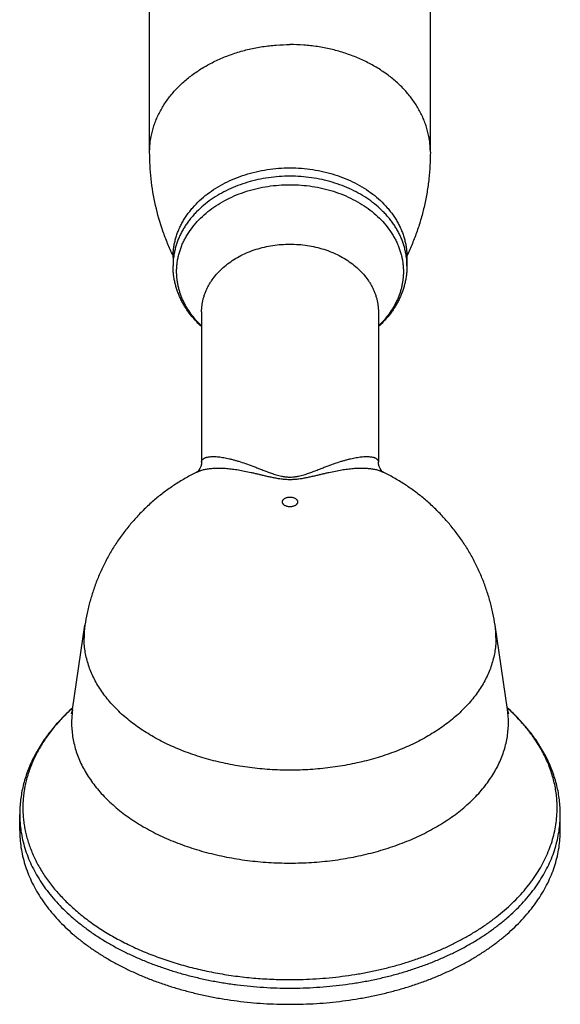
# Model space of a CAD drawing. Units: inches. Extents: x -1 to 23.1, y 2.2 to 12.8.
# Drawn here: x 20.6 to 22.7, y 5 to 8.8 of the extents above; entities that cross this region are included whole.
import ezdxf

# ---------------------------------------------------------------- set-up
doc = ezdxf.new("R2010")
doc.units = ezdxf.units.IN
doc.header["$LTSCALE"] = 1.21
doc.header["$MEASUREMENT"] = 0
doc.layers.get('0').update_dxf_attribs({"linetype": 'CONTINUOUS'})

msp = doc.modelspace()

# ---------------------------------------------------------------- linework, layer by layer
at = {"color": 7, "linetype": 'CONTINUOUS'}
for p, q in [((21.1455, 8.251), (21.1455, 9.6556)), ((22.2255, 8.251), (22.2255, 9.6556)), ((21.2355, 7.8458), (21.2355, 7.8136)), ((22.1355, 7.8458), (22.1355, 7.8136)), ((21.3455, 7.6366), (21.3455, 7.059)), ((22.0255, 7.6366), (22.0255, 7.059)), ((21.3275, 7.0205), (21.3275, 7.0205)), ((20.849, 6.1074), (20.8967, 6.431)), ((22.522, 6.1074), (22.4743, 6.431)), ((20.6455, 5.6415), (20.6455, 5.7036)), ((22.7255, 5.6415), (22.7255, 5.7036))]:
    msp.add_line(p, q, dxfattribs=at)
for points in [[(21.3455, 7.059), (21.3448, 7.0505), (21.3425, 7.0416), (21.339, 7.0338), (21.3351, 7.0279), (21.3317, 7.024), (21.3291, 7.0217), (21.3276, 7.0206), (21.3275, 7.0205)], [(22.0435, 7.0205), (22.0437, 7.0204), (22.0434, 7.0206), (22.0419, 7.0217), (22.0393, 7.024), (22.0359, 7.0279), (22.0321, 7.0338), (22.0286, 7.0415), (22.0262, 7.0505), (22.0255, 7.059)]]:
    msp.add_lwpolyline(points, dxfattribs=at)
at = {"color": 9, "linetype": 'CONTINUOUS'}
for centre, radius, start, end in [((21.5003, 7.8136), 0.2648, 173.0773, 179.9959), ((21.8707, 7.8136), 0.2648, 0.0041, 6.9227), ((21.2224, 6.3829), 0.3292, 171.588, 179.99), ((22.1486, 6.3829), 0.3292, 0.01, 8.412), ((21.1973, 6.056), 0.3521, 171.6032, 174.3818), ((22.1767, 6.0563), 0.3491, 0.01, 8.412), ((21.1933, 6.0564), 0.3481, 174.3807, 179.9968)]:
    msp.add_arc(centre, radius, start, end, dxfattribs=at)
for points, knots in [([(21.1455, 8.251), (21.1455, 8.2578), (21.1459, 8.2714), (21.1479, 8.2916), (21.1511, 8.3118), (21.1557, 8.3318), (21.1615, 8.3517), (21.1686, 8.3713), (21.1769, 8.3905), (21.1865, 8.4095), (21.1972, 8.4281), (21.2092, 8.4462), (21.2222, 8.4639), (21.2413, 8.4869), (21.2679, 8.5143), (21.3035, 8.5444), (21.3429, 8.5716), (21.3855, 8.5958), (21.431, 8.6166), (21.4789, 8.6339), (21.5204, 8.6453), (21.5543, 8.6525), (21.5888, 8.6584), (21.6326, 8.6634), (21.6679, 8.6647), (21.6855, 8.6647)], [0, 0, 0, 0, 0.027001, 0.054048, 0.081185, 0.108457, 0.135905, 0.163568, 0.191483, 0.219682, 0.248195, 0.277048, 0.306261, 0.335852, 0.396194, 0.458148, 0.521704, 0.586792, 0.653293, 0.721038, 0.789825, 0.824543, 0.859432, 0.929576, 1, 1, 1, 1]), ([(22.2255, 8.251), (22.2255, 8.2578), (22.2251, 8.2714), (22.2231, 8.2916), (22.2199, 8.3118), (22.2153, 8.3318), (22.2095, 8.3517), (22.2024, 8.3713), (22.1941, 8.3905), (22.1845, 8.4095), (22.1738, 8.4281), (22.1619, 8.4462), (22.1488, 8.4639), (22.1297, 8.4869), (22.1032, 8.5143), (22.0675, 8.5444), (22.0281, 8.5716), (21.9855, 8.5958), (21.94, 8.6166), (21.8921, 8.6339), (21.8507, 8.6453), (21.8167, 8.6525), (21.7822, 8.6584), (21.7384, 8.6634), (21.7032, 8.6647), (21.6855, 8.6647)], [0, 0, 0, 0, 0.027001, 0.054048, 0.081185, 0.108457, 0.135905, 0.163568, 0.191483, 0.219682, 0.248195, 0.277048, 0.306261, 0.335852, 0.396194, 0.458148, 0.521704, 0.586792, 0.653293, 0.721038, 0.789825, 0.824543, 0.859432, 0.929576, 1, 1, 1, 1]), ([(22.1336, 7.8455), (22.1329, 7.8508), (22.1313, 7.8614), (22.128, 7.8771), (22.1237, 7.8927), (22.1184, 7.9082), (22.1123, 7.9234), (22.1052, 7.9384), (22.0972, 7.9531), (22.0884, 7.9675), (22.0787, 7.9816), (22.0681, 7.9953), (22.0568, 8.0087), (22.0405, 8.026), (22.0181, 8.0465), (21.9887, 8.069), (21.9567, 8.0894), (21.9224, 8.1073), (21.886, 8.1228), (21.848, 8.1356), (21.8086, 8.1457), (21.7682, 8.153), (21.727, 8.1574), (21.6855, 8.1589), (21.644, 8.1574), (21.6029, 8.153), (21.5624, 8.1457), (21.523, 8.1356), (21.485, 8.1228), (21.4487, 8.1073), (21.4143, 8.0894), (21.3823, 8.069), (21.3529, 8.0465), (21.3305, 8.026), (21.3142, 8.0087), (21.3029, 7.9953), (21.2923, 7.9816), (21.2826, 7.9675), (21.2738, 7.9531), (21.2658, 7.9384), (21.2587, 7.9234), (21.2526, 7.9082), (21.2473, 7.8927), (21.243, 7.8771), (21.2397, 7.8614), (21.2381, 7.8508), (21.2374, 7.8455)], [0, 0, 0, 0, 0.013446, 0.026952, 0.040536, 0.054215, 0.068006, 0.081923, 0.095981, 0.110191, 0.124563, 0.139107, 0.153829, 0.168735, 0.199099, 0.230217, 0.26207, 0.294618, 0.327799, 0.361535, 0.395733, 0.430286, 0.465082, 0.5, 0.534918, 0.569714, 0.604267, 0.638465, 0.672201, 0.705382, 0.73793, 0.769783, 0.800901, 0.831265, 0.846171, 0.860893, 0.875437, 0.889809, 0.904019, 0.918077, 0.931994, 0.945785, 0.959464, 0.973048, 0.986554, 1, 1, 1, 1]), ([(21.2493, 7.7915), (21.2493, 7.797), (21.2496, 7.8079), (21.2512, 7.8243), (21.2538, 7.8406), (21.2575, 7.8568), (21.2622, 7.8728), (21.2679, 7.8886), (21.2746, 7.9042), (21.2823, 7.9195), (21.291, 7.9345), (21.304, 7.9542), (21.3225, 7.9778), (21.3481, 8.0042), (21.3769, 8.0285), (21.4087, 8.0505), (21.4431, 8.07), (21.4799, 8.0869), (21.5186, 8.1008), (21.5589, 8.1119), (21.6004, 8.1198), (21.6428, 8.1246), (21.6855, 8.1262), (21.7283, 8.1246), (21.7706, 8.1198), (21.8121, 8.1119), (21.8524, 8.1008), (21.8911, 8.0869), (21.9279, 8.07), (21.9623, 8.0505), (21.9941, 8.0285), (22.0229, 8.0042), (22.0485, 7.9778), (22.067, 7.9542), (22.08, 7.9345), (22.0887, 7.9195), (22.0964, 7.9042), (22.1031, 7.8886), (22.1088, 7.8728), (22.1135, 7.8568), (22.1172, 7.8406), (22.1198, 7.8243), (22.1214, 7.8079), (22.1218, 7.797), (22.1218, 7.7915)], [0, 0, 0, 0, 0.013501, 0.027025, 0.040594, 0.05423, 0.067955, 0.081787, 0.095745, 0.109845, 0.124102, 0.138529, 0.167921, 0.198093, 0.229071, 0.26085, 0.293396, 0.326647, 0.360521, 0.394915, 0.429714, 0.464787, 0.5, 0.535213, 0.570286, 0.605085, 0.639479, 0.673353, 0.706604, 0.73915, 0.770929, 0.801907, 0.832079, 0.861471, 0.875898, 0.890155, 0.904255, 0.918213, 0.932045, 0.94577, 0.959406, 0.972975, 0.986499, 1, 1, 1, 1]), ([(21.3455, 7.6366), (21.3455, 7.6408), (21.3458, 7.6494), (21.347, 7.6621), (21.3491, 7.6748), (21.3519, 7.6874), (21.3556, 7.6999), (21.36, 7.7122), (21.3653, 7.7244), (21.3713, 7.7363), (21.3781, 7.748), (21.3881, 7.7634), (21.4026, 7.7818), (21.4225, 7.8023), (21.445, 7.8213), (21.4698, 7.8384), (21.4966, 7.8536), (21.5252, 7.8667), (21.5554, 7.8776), (21.5868, 7.8862), (21.6192, 7.8924), (21.6522, 7.8962), (21.6855, 7.8974), (21.7188, 7.8962), (21.7518, 7.8924), (21.7842, 7.8862), (21.8156, 7.8776), (21.8458, 7.8667), (21.8744, 7.8536), (21.9012, 7.8384), (21.926, 7.8213), (21.9485, 7.8023), (21.9684, 7.7818), (21.9829, 7.7634), (21.9929, 7.748), (21.9997, 7.7363), (22.0057, 7.7244), (22.011, 7.7122), (22.0154, 7.6999), (22.0191, 7.6874), (22.022, 7.6748), (22.024, 7.6621), (22.0252, 7.6494), (22.0255, 7.6408), (22.0255, 7.6366)], [0, 0, 0, 0, 0.013501, 0.027025, 0.040594, 0.05423, 0.067955, 0.081787, 0.095745, 0.109845, 0.124102, 0.138529, 0.167921, 0.198093, 0.229071, 0.26085, 0.293396, 0.326647, 0.360521, 0.394915, 0.429714, 0.464787, 0.5, 0.535213, 0.570286, 0.605085, 0.639479, 0.673353, 0.706604, 0.73915, 0.770929, 0.801907, 0.832079, 0.861471, 0.875898, 0.890155, 0.904255, 0.918213, 0.932045, 0.94577, 0.959406, 0.972975, 0.986499, 1, 1, 1, 1]), ([(21.3454, 7.5822), (21.3378, 7.5895), (21.3233, 7.6045), (21.304, 7.6286), (21.2874, 7.6539), (21.2758, 7.6759), (21.2681, 7.6939), (21.2631, 7.7075), (21.2589, 7.7213), (21.2554, 7.7352), (21.2526, 7.7492), (21.2507, 7.7632), (21.2495, 7.7774), (21.2493, 7.7868), (21.2493, 7.7915)], [0, 0, 0, 0, 0.133317, 0.263656, 0.391204, 0.516239, 0.577948, 0.639175, 0.699979, 0.760425, 0.820578, 0.880509, 0.940294, 1, 1, 1, 1]), ([(22.1218, 7.7915), (22.1218, 7.7868), (22.1215, 7.7774), (22.1203, 7.7632), (22.1184, 7.7492), (22.1156, 7.7352), (22.1122, 7.7213), (22.1079, 7.7075), (22.1029, 7.6939), (22.0952, 7.6759), (22.0836, 7.6539), (22.067, 7.6286), (22.0477, 7.6045), (22.0332, 7.5895), (22.0256, 7.5822)], [0, 0, 0, 0, 0.059706, 0.119491, 0.179422, 0.239575, 0.300021, 0.360825, 0.422052, 0.483761, 0.608796, 0.736344, 0.866683, 1, 1, 1, 1]), ([(21.3455, 7.059), (21.3455, 7.0596), (21.3456, 7.0608), (21.3459, 7.0626), (21.3465, 7.0643), (21.3472, 7.0659), (21.3482, 7.0675), (21.3498, 7.0695), (21.3518, 7.0713), (21.3542, 7.0728), (21.3561, 7.074), (21.3583, 7.075), (21.3606, 7.0759), (21.3631, 7.0768), (21.3668, 7.0778), (21.3719, 7.0788), (21.3785, 7.0796), (21.3857, 7.0801), (21.3936, 7.0801), (21.402, 7.0797), (21.411, 7.0789), (21.4206, 7.0777), (21.4307, 7.0761), (21.4413, 7.074), (21.4523, 7.0716), (21.4639, 7.0687), (21.4759, 7.0654), (21.4929, 7.0603), (21.5152, 7.0529), (21.5381, 7.0445), (21.5575, 7.0371), (21.5728, 7.0312), (21.5859, 7.0261), (21.5968, 7.022), (21.6053, 7.0189), (21.614, 7.0157), (21.623, 7.0127), (21.6324, 7.0097), (21.6421, 7.007), (21.6506, 7.005), (21.6575, 7.0036), (21.6629, 7.0027), (21.6685, 7.0019), (21.6741, 7.0014), (21.6798, 7.0011), (21.6874, 7.0009), (21.695, 7.0012), (21.7025, 7.0019), (21.7081, 7.0027), (21.7135, 7.0036), (21.7205, 7.005), (21.7289, 7.007), (21.7386, 7.0097), (21.7509, 7.0136), (21.7628, 7.0178), (21.7742, 7.022), (21.7851, 7.0261), (21.7982, 7.0312), (21.8135, 7.0371), (21.8283, 7.0428), (21.8426, 7.0481), (21.8606, 7.0545), (21.8781, 7.0603), (21.8951, 7.0654), (21.9071, 7.0687), (21.9187, 7.0716), (21.9298, 7.074), (21.9403, 7.0761), (21.9504, 7.0777), (21.96, 7.0789), (21.969, 7.0797), (21.9774, 7.0801), (21.9853, 7.0801), (21.9925, 7.0796), (21.9991, 7.0788), (22.0042, 7.0778), (22.0079, 7.0768), (22.0104, 7.0759), (22.0127, 7.075), (22.0149, 7.074), (22.0169, 7.0728), (22.0192, 7.0713), (22.0212, 7.0695), (22.0228, 7.0675), (22.0238, 7.0659), (22.0246, 7.0643), (22.0251, 7.0626), (22.0254, 7.0608), (22.0255, 7.0596), (22.0255, 7.059)], [0, 0, 0, 0, 0.002556, 0.00505, 0.007516, 0.009991, 0.012509, 0.015102, 0.020609, 0.023573, 0.026698, 0.029997, 0.033479, 0.037152, 0.041022, 0.049368, 0.058542, 0.068552, 0.0794, 0.091082, 0.103589, 0.116911, 0.131038, 0.145958, 0.16166, 0.178132, 0.195367, 0.213357, 0.25159, 0.292867, 0.314696, 0.337375, 0.360984, 0.373174, 0.38565, 0.398441, 0.411585, 0.425126, 0.43912, 0.453617, 0.461068, 0.468651, 0.476359, 0.484172, 0.492066, 0.500001, 0.515828, 0.523641, 0.531349, 0.538932, 0.546383, 0.56088, 0.574874, 0.588415, 0.614349, 0.626825, 0.639015, 0.662624, 0.685303, 0.707132, 0.728158, 0.74841, 0.786643, 0.804633, 0.821867, 0.83834, 0.854042, 0.868962, 0.883089, 0.896411, 0.908918, 0.9206, 0.931448, 0.941458, 0.950632, 0.958978, 0.962848, 0.966521, 0.970003, 0.973302, 0.976427, 0.979391, 0.984898, 0.987491, 0.990009, 0.992484, 0.99495, 0.997444, 1, 1, 1, 1]), ([(21.3275, 7.0205), (21.3294, 7.0214), (21.3333, 7.0232), (21.3395, 7.0256), (21.3461, 7.0278), (21.3531, 7.0297), (21.3605, 7.0313), (21.3683, 7.0327), (21.3764, 7.0338), (21.3849, 7.0347), (21.3937, 7.0353), (21.4061, 7.0358), (21.4223, 7.0357), (21.4428, 7.0344), (21.4644, 7.0321), (21.4872, 7.0288), (21.511, 7.0244), (21.5316, 7.02), (21.5487, 7.0161), (21.5619, 7.013), (21.5732, 7.0103), (21.5825, 7.0081), (21.5896, 7.0064), (21.5968, 7.0047), (21.6041, 7.003), (21.6115, 7.0014), (21.6191, 6.9998), (21.6269, 6.9983), (21.6348, 6.9968), (21.6429, 6.9955), (21.6512, 6.9944), (21.6596, 6.9934), (21.6681, 6.9927), (21.6768, 6.9922), (21.6855, 6.9921), (21.6928, 6.9922), (21.6986, 6.9925), (21.7043, 6.9928), (21.7114, 6.9934), (21.7226, 6.9947), (21.7335, 6.9963), (21.7441, 6.9983), (21.7544, 7.0003), (21.7668, 7.003), (21.7814, 7.0064), (21.7954, 7.0097), (21.8091, 7.013), (21.8224, 7.0161), (21.8394, 7.02), (21.86, 7.0244), (21.8839, 7.0288), (21.9066, 7.0321), (21.9282, 7.0344), (21.9487, 7.0357), (21.965, 7.0358), (21.9774, 7.0353), (21.9862, 7.0347), (21.9946, 7.0338), (22.0027, 7.0327), (22.0105, 7.0313), (22.0179, 7.0297), (22.0249, 7.0278), (22.0315, 7.0256), (22.0377, 7.0232), (22.0416, 7.0214), (22.0435, 7.0205)], [0, 0, 0, 0, 0.008726, 0.01785, 0.027385, 0.03734, 0.04772, 0.058532, 0.069776, 0.081456, 0.09357, 0.10612, 0.132516, 0.160638, 0.190476, 0.222029, 0.255315, 0.290388, 0.308627, 0.327362, 0.346624, 0.356465, 0.366455, 0.376601, 0.386909, 0.397391, 0.408054, 0.418906, 0.429957, 0.44121, 0.45266, 0.4643, 0.4761, 0.488021, 0.500007, 0.511993, 0.517965, 0.523914, 0.535714, 0.547353, 0.570054, 0.581105, 0.591957, 0.613101, 0.633554, 0.653385, 0.672646, 0.691381, 0.70962, 0.744692, 0.777978, 0.80953, 0.839367, 0.867488, 0.893884, 0.906433, 0.918547, 0.930226, 0.94147, 0.952281, 0.962662, 0.972616, 0.98215, 0.991274, 1, 1, 1, 1]), ([(21.6564, 6.9055), (21.6564, 6.9061), (21.6565, 6.9073), (21.6569, 6.9091), (21.6576, 6.9109), (21.6586, 6.9127), (21.6598, 6.9143), (21.6613, 6.9159), (21.663, 6.9174), (21.6656, 6.9192), (21.6694, 6.9212), (21.6744, 6.9229), (21.6799, 6.924), (21.6855, 6.9243), (21.6912, 6.924), (21.6966, 6.9229), (21.7016, 6.9212), (21.7054, 6.9192), (21.708, 6.9174), (21.7097, 6.9159), (21.7112, 6.9143), (21.7124, 6.9127), (21.7134, 6.9109), (21.7141, 6.9091), (21.7145, 6.9073), (21.7146, 6.9061), (21.7146, 6.9055)], [0, 0, 0, 0, 0.024217, 0.048762, 0.073931, 0.099984, 0.127119, 0.155473, 0.185124, 0.216091, 0.281757, 0.351822, 0.425077, 0.5, 0.574923, 0.648178, 0.718243, 0.783909, 0.814876, 0.844527, 0.872881, 0.900016, 0.926069, 0.951238, 0.975783, 1, 1, 1, 1]), ([(21.7146, 6.9055), (21.7146, 6.9048), (21.7145, 6.9036), (21.7141, 6.9018), (21.7134, 6.9), (21.7124, 6.8982), (21.7112, 6.8966), (21.7097, 6.895), (21.708, 6.8935), (21.7054, 6.8917), (21.7016, 6.8897), (21.6966, 6.888), (21.6912, 6.887), (21.6855, 6.8866), (21.6799, 6.887), (21.6744, 6.888), (21.6694, 6.8897), (21.6656, 6.8917), (21.663, 6.8935), (21.6613, 6.895), (21.6598, 6.8966), (21.6586, 6.8982), (21.6576, 6.9), (21.6569, 6.9018), (21.6565, 6.9036), (21.6564, 6.9048), (21.6564, 6.9055)], [0, 0, 0, 0, 0.024217, 0.048762, 0.073931, 0.099984, 0.127119, 0.155473, 0.185124, 0.216091, 0.281757, 0.351822, 0.425077, 0.5, 0.574923, 0.648178, 0.718243, 0.783909, 0.814876, 0.844527, 0.872881, 0.900016, 0.926069, 0.951238, 0.975783, 1, 1, 1, 1]), ([(22.4778, 6.3829), (22.4778, 6.3746), (22.4772, 6.3579), (22.4743, 6.3329), (22.4695, 6.3081), (22.4629, 6.2834), (22.4543, 6.259), (22.4439, 6.2348), (22.4317, 6.2111), (22.4177, 6.1877), (22.4019, 6.1649), (22.3843, 6.1425), (22.3651, 6.1208), (22.3443, 6.0996), (22.3219, 6.0792), (22.298, 6.0595), (22.2725, 6.0406), (22.2457, 6.0225), (22.2175, 6.0053), (22.1881, 5.9889), (22.1574, 5.9736), (22.1256, 5.9592), (22.0928, 5.9458), (22.0589, 5.9335), (22.0242, 5.9223), (21.9765, 5.9087), (21.9152, 5.8947), (21.8399, 5.8826), (21.7631, 5.8753), (21.6855, 5.8728), (21.6079, 5.8753), (21.5311, 5.8826), (21.4558, 5.8947), (21.3945, 5.9087), (21.3468, 5.9223), (21.3121, 5.9335), (21.2783, 5.9458), (21.2454, 5.9592), (21.2136, 5.9736), (21.1829, 5.9889), (21.1535, 6.0053), (21.1253, 6.0225), (21.0985, 6.0406), (21.0731, 6.0595), (21.0491, 6.0792), (21.0267, 6.0996), (21.0059, 6.1208), (20.9867, 6.1425), (20.9692, 6.1649), (20.9534, 6.1877), (20.9393, 6.2111), (20.9271, 6.2348), (20.9167, 6.259), (20.9082, 6.2834), (20.9015, 6.3081), (20.8967, 6.3329), (20.8938, 6.3579), (20.8932, 6.3746), (20.8932, 6.3829)], [0, 0, 0, 0, 0.01209, 0.024221, 0.036433, 0.048766, 0.061256, 0.073937, 0.086838, 0.099987, 0.113408, 0.127118, 0.141133, 0.155465, 0.170121, 0.185106, 0.200421, 0.216062, 0.232026, 0.248304, 0.264885, 0.281758, 0.298907, 0.316315, 0.333966, 0.351837, 0.388153, 0.425086, 0.462437, 0.5, 0.537563, 0.574914, 0.611847, 0.648163, 0.666034, 0.683685, 0.701093, 0.718242, 0.735115, 0.751696, 0.767974, 0.783938, 0.799579, 0.814894, 0.829879, 0.844535, 0.858867, 0.872882, 0.886592, 0.900013, 0.913162, 0.926063, 0.938744, 0.951234, 0.963567, 0.975779, 0.98791, 1, 1, 1, 1]), ([(20.8496, 6.113), (20.8361, 6.1009), (20.8105, 6.0762), (20.7755, 6.0369), (20.7448, 5.9961), (20.7228, 5.9608), (20.7074, 5.9321), (20.6972, 5.9104), (20.6881, 5.8885), (20.6801, 5.8665), (20.6734, 5.8443), (20.6678, 5.8219), (20.6634, 5.7994), (20.6603, 5.7769), (20.6583, 5.7543), (20.6575, 5.7316), (20.658, 5.709), (20.6596, 5.6864), (20.6625, 5.6638), (20.6665, 5.6413), (20.6718, 5.6189), (20.6782, 5.5966), (20.6859, 5.5745), (20.6947, 5.5526), (20.7046, 5.5309), (20.7195, 5.5021), (20.7411, 5.4667), (20.766, 5.4328), (20.7881, 5.4064), (20.8118, 5.3801), (20.8442, 5.3483), (20.8866, 5.3122), (20.9328, 5.278), (20.9825, 5.246), (21.0355, 5.2162), (21.0915, 5.1888), (21.1503, 5.164), (21.2116, 5.1418), (21.2751, 5.1224), (21.3406, 5.1058), (21.4076, 5.0921), (21.4759, 5.0813), (21.5452, 5.0736), (21.6152, 5.069), (21.6621, 5.068), (21.6855, 5.068)], [0, 0, 0, 0, 0.030377, 0.05982, 0.088377, 0.116113, 0.129704, 0.143126, 0.156393, 0.169522, 0.182528, 0.19543, 0.208247, 0.221, 0.233707, 0.246391, 0.259072, 0.271771, 0.28451, 0.297308, 0.310186, 0.323163, 0.336258, 0.349486, 0.362866, 0.376411, 0.404046, 0.432489, 0.44704, 0.461818, 0.49207, 0.523278, 0.55545, 0.588577, 0.622632, 0.657575, 0.693351, 0.729895, 0.767133, 0.804981, 0.843347, 0.882135, 0.921243, 0.960567, 1, 1, 1, 1]), ([(22.7133, 5.7286), (22.7133, 5.7372), (22.7128, 5.7543), (22.7105, 5.7799), (22.7066, 5.8055), (22.7012, 5.8309), (22.6942, 5.8562), (22.6858, 5.8813), (22.6758, 5.9061), (22.6643, 5.9307), (22.6514, 5.955), (22.637, 5.9789), (22.6212, 6.0024), (22.598, 6.0336), (22.5654, 6.0713), (22.5366, 6.0994), (22.5214, 6.113)], [0, 0, 0, 0, 0.057939, 0.116002, 0.17431, 0.232984, 0.292136, 0.351877, 0.412309, 0.473527, 0.535617, 0.598657, 0.662716, 0.727854, 0.861525, 1, 1, 1, 1]), ([(20.8452, 6.0564), (20.8452, 6.0476), (20.8459, 6.0298), (20.8489, 6.0033), (20.854, 5.977), (20.8611, 5.9508), (20.8701, 5.9249), (20.8812, 5.8993), (20.8941, 5.8741), (20.909, 5.8494), (20.9258, 5.8251), (20.9444, 5.8014), (20.9647, 5.7783), (20.9868, 5.7559), (21.0106, 5.7343), (21.036, 5.7134), (21.0629, 5.6933), (21.0914, 5.6741), (21.1213, 5.6559), (21.1525, 5.6385), (21.185, 5.6222), (21.2188, 5.607), (21.2536, 5.5928), (21.2895, 5.5798), (21.3263, 5.5679), (21.3769, 5.5535), (21.4419, 5.5386), (21.5218, 5.5257), (21.6032, 5.518), (21.6855, 5.5154), (21.7678, 5.518), (21.8492, 5.5257), (21.9292, 5.5386), (21.9942, 5.5535), (22.0447, 5.5679), (22.0815, 5.5798), (22.1174, 5.5928), (22.1523, 5.607), (22.186, 5.6222), (22.2185, 5.6385), (22.2497, 5.6559), (22.2796, 5.6741), (22.3081, 5.6933), (22.335, 5.7134), (22.3604, 5.7343), (22.3842, 5.7559), (22.4063, 5.7783), (22.4267, 5.8014), (22.4452, 5.8251), (22.462, 5.8494), (22.4769, 5.8741), (22.4898, 5.8993), (22.5009, 5.9249), (22.5099, 5.9508), (22.517, 5.977), (22.5221, 6.0033), (22.5251, 6.0298), (22.5258, 6.0476), (22.5258, 6.0564)], [0, 0, 0, 0, 0.01209, 0.024221, 0.036433, 0.048766, 0.061256, 0.073937, 0.086838, 0.099987, 0.113408, 0.127118, 0.141133, 0.155465, 0.170122, 0.185106, 0.200421, 0.216062, 0.232026, 0.248304, 0.264885, 0.281758, 0.298907, 0.316315, 0.333966, 0.351837, 0.388153, 0.425086, 0.462437, 0.5, 0.537563, 0.574914, 0.611847, 0.648163, 0.666034, 0.683685, 0.701093, 0.718242, 0.735115, 0.751696, 0.767974, 0.783938, 0.799579, 0.814894, 0.829878, 0.844535, 0.858867, 0.872882, 0.886592, 0.900013, 0.913162, 0.926063, 0.938744, 0.951234, 0.963567, 0.975779, 0.98791, 1, 1, 1, 1]), ([(21.6855, 5.068), (21.7191, 5.068), (21.7695, 5.0696), (21.8363, 5.0749), (21.886, 5.0804), (21.9352, 5.0875), (21.9838, 5.0961), (22.0317, 5.1063), (22.0787, 5.118), (22.1248, 5.1311), (22.1699, 5.1457), (22.2138, 5.1616), (22.2564, 5.179), (22.2977, 5.1976), (22.3374, 5.2176), (22.3756, 5.2387), (22.4122, 5.2611), (22.447, 5.2845), (22.48, 5.3091), (22.511, 5.3346), (22.5401, 5.3611), (22.5671, 5.3885), (22.592, 5.4168), (22.6111, 5.441), (22.6252, 5.4608), (22.6384, 5.4806), (22.6534, 5.5057), (22.6693, 5.5365), (22.6828, 5.5678), (22.6939, 5.5995), (22.7025, 5.6315), (22.7087, 5.6637), (22.7125, 5.6961), (22.7133, 5.7178), (22.7133, 5.7286)], [0, 0, 0, 0, 0.075123, 0.112557, 0.149833, 0.186899, 0.223706, 0.260203, 0.296346, 0.332088, 0.367387, 0.402203, 0.4365, 0.470244, 0.503406, 0.53596, 0.567886, 0.599168, 0.629796, 0.659765, 0.689077, 0.71774, 0.74577, 0.773189, 0.786681, 0.800032, 0.826329, 0.852132, 0.877492, 0.90247, 0.927136, 0.95156, 0.975821, 1, 1, 1, 1]), ([(20.6455, 5.7036), (20.6455, 5.6926), (20.6463, 5.6707), (20.6501, 5.6379), (20.6564, 5.6053), (20.6651, 5.5729), (20.6764, 5.5408), (20.69, 5.5091), (20.7061, 5.478), (20.7213, 5.4526), (20.7347, 5.4325), (20.7489, 5.4125), (20.7682, 5.388), (20.7934, 5.3594), (20.8207, 5.3317), (20.8502, 5.3049), (20.8816, 5.279), (20.915, 5.2542), (20.9502, 5.2304), (20.9872, 5.2078), (21.0258, 5.1864), (21.0661, 5.1662), (21.1078, 5.1473), (21.151, 5.1298), (21.1954, 5.1136), (21.241, 5.0989), (21.2876, 5.0856), (21.3352, 5.0738), (21.3837, 5.0635), (21.4329, 5.0548), (21.4827, 5.0476), (21.533, 5.042), (21.6006, 5.0367), (21.6515, 5.0351), (21.6855, 5.0351)], [0, 0, 0, 0, 0.024179, 0.04844, 0.072864, 0.09753, 0.122508, 0.147868, 0.173671, 0.199968, 0.213319, 0.226811, 0.25423, 0.28226, 0.310923, 0.340235, 0.370204, 0.400832, 0.432114, 0.46404, 0.496594, 0.529756, 0.5635, 0.597797, 0.632613, 0.667912, 0.703654, 0.739797, 0.776294, 0.813101, 0.850167, 0.887443, 0.924877, 1, 1, 1, 1]), ([(21.6855, 5.0351), (21.7195, 5.0351), (21.7705, 5.0367), (21.8381, 5.042), (21.8883, 5.0476), (21.9381, 5.0548), (21.9873, 5.0635), (22.0358, 5.0738), (22.0834, 5.0856), (22.1301, 5.0989), (22.1756, 5.1136), (22.2201, 5.1298), (22.2632, 5.1473), (22.3049, 5.1662), (22.3452, 5.1864), (22.3838, 5.2078), (22.4208, 5.2304), (22.456, 5.2542), (22.4894, 5.279), (22.5208, 5.3049), (22.5503, 5.3317), (22.5776, 5.3594), (22.6028, 5.388), (22.6221, 5.4125), (22.6363, 5.4325), (22.6497, 5.4526), (22.6649, 5.478), (22.681, 5.5091), (22.6947, 5.5408), (22.7059, 5.5729), (22.7146, 5.6053), (22.7209, 5.6379), (22.7247, 5.6707), (22.7255, 5.6926), (22.7255, 5.7036)], [0, 0, 0, 0, 0.075123, 0.112557, 0.149833, 0.186899, 0.223706, 0.260203, 0.296346, 0.332088, 0.367387, 0.402203, 0.4365, 0.470244, 0.503406, 0.53596, 0.567886, 0.599168, 0.629796, 0.659765, 0.689077, 0.71774, 0.74577, 0.773189, 0.786681, 0.800032, 0.826329, 0.852132, 0.877492, 0.90247, 0.927136, 0.95156, 0.975821, 1, 1, 1, 1])]:
    msp.add_open_spline(points, degree=3, knots=knots, dxfattribs=at)
at = {"color": 7, "linetype": 'CONTINUOUS'}
for points, knots in [([(21.2356, 7.8529), (21.2282, 7.8682), (21.2143, 7.8992), (21.19, 7.963), (21.1664, 8.0456), (21.1522, 8.1305), (21.1465, 8.1992), (21.1455, 8.2338), (21.1455, 8.251)], [0, 0, 0, 0, 0.123535, 0.247692, 0.497351, 0.748313, 0.874118, 1, 1, 1, 1]), ([(22.2255, 8.251), (22.2255, 8.2338), (22.2246, 8.1993), (22.2203, 8.1477), (22.2131, 8.0964), (22.2032, 8.0458), (22.1904, 7.9959), (22.1749, 7.947), (22.1568, 7.8993), (22.1428, 7.8683), (22.1355, 7.853)], [0, 0, 0, 0, 0.125857, 0.251635, 0.377259, 0.502644, 0.627707, 0.752355, 0.876488, 1, 1, 1, 1]), ([(21.2355, 7.8458), (21.2355, 7.8514), (21.2359, 7.8627), (21.2375, 7.8796), (21.2402, 7.8964), (21.244, 7.9131), (21.2488, 7.9296), (21.2547, 7.946), (21.2617, 7.962), (21.2696, 7.9778), (21.2786, 7.9933), (21.2885, 8.0084), (21.2994, 8.0232), (21.3153, 8.0424), (21.3375, 8.0652), (21.3672, 8.0902), (21.4, 8.1129), (21.4355, 8.1331), (21.4734, 8.1504), (21.5133, 8.1649), (21.5549, 8.1762), (21.5977, 8.1844), (21.6414, 8.1894), (21.6855, 8.1911), (21.7296, 8.1894), (21.7733, 8.1844), (21.8161, 8.1762), (21.8577, 8.1649), (21.8976, 8.1504), (21.9355, 8.1331), (21.971, 8.1129), (22.0038, 8.0902), (22.0335, 8.0652), (22.0557, 8.0424), (22.0716, 8.0232), (22.0825, 8.0084), (22.0924, 7.9933), (22.1014, 7.9778), (22.1093, 7.962), (22.1163, 7.946), (22.1222, 7.9296), (22.127, 7.9131), (22.1308, 7.8964), (22.1335, 7.8796), (22.1351, 7.8627), (22.1355, 7.8514), (22.1355, 7.8458)], [0, 0, 0, 0, 0.013501, 0.027024, 0.040593, 0.054229, 0.067953, 0.081785, 0.095743, 0.109842, 0.124099, 0.138526, 0.153133, 0.167928, 0.198099, 0.229077, 0.260855, 0.2934, 0.326651, 0.360524, 0.394918, 0.429715, 0.464788, 0.5, 0.535212, 0.570285, 0.605082, 0.639476, 0.673349, 0.7066, 0.739145, 0.770923, 0.801901, 0.832072, 0.846867, 0.861474, 0.875901, 0.890158, 0.904257, 0.918215, 0.932047, 0.945771, 0.959407, 0.972976, 0.986499, 1, 1, 1, 1]), ([(21.3453, 7.5798), (21.3368, 7.5876), (21.3204, 7.6039), (21.3021, 7.626), (21.2889, 7.6444), (21.2799, 7.6586), (21.2716, 7.673), (21.2641, 7.6878), (21.2574, 7.7029), (21.2516, 7.7183), (21.2467, 7.7338), (21.2426, 7.7495), (21.2395, 7.7654), (21.2372, 7.7814), (21.2358, 7.7975), (21.2355, 7.8083), (21.2355, 7.8136)], [0, 0, 0, 0, 0.130897, 0.259609, 0.323217, 0.386351, 0.449044, 0.511329, 0.573245, 0.634834, 0.696138, 0.757202, 0.818072, 0.878797, 0.939423, 1, 1, 1, 1]), ([(22.1355, 7.8136), (22.1355, 7.8083), (22.1352, 7.7975), (22.1338, 7.7814), (22.1316, 7.7654), (22.1284, 7.7495), (22.1243, 7.7338), (22.1194, 7.7183), (22.1136, 7.7029), (22.1069, 7.6878), (22.0994, 7.673), (22.0912, 7.6586), (22.0821, 7.6444), (22.0689, 7.626), (22.0506, 7.6039), (22.0342, 7.5876), (22.0257, 7.5798)], [0, 0, 0, 0, 0.060577, 0.121203, 0.181927, 0.242798, 0.303861, 0.365165, 0.426754, 0.488671, 0.550956, 0.613648, 0.676782, 0.740391, 0.869103, 1, 1, 1, 1]), ([(21.3275, 7.0205), (21.3133, 7.0135), (21.2853, 6.9986), (21.2448, 6.9739), (21.2059, 6.9468), (21.1748, 6.9223), (21.1509, 6.9016), (21.1276, 6.8802), (21.0997, 6.8521), (21.0683, 6.8165), (21.0391, 6.7791), (21.0122, 6.7399), (20.9878, 6.6993), (20.9658, 6.6572), (20.9464, 6.6138), (20.9298, 6.5694), (20.9181, 6.5315), (20.9102, 6.5009), (20.9032, 6.4701), (20.899, 6.4467), (20.8967, 6.431)], [0, 0, 0, 0, 0.062498, 0.124996, 0.187493, 0.24999, 0.281243, 0.312495, 0.374992, 0.43749, 0.499988, 0.562487, 0.624987, 0.687487, 0.749987, 0.812488, 0.874989, 0.906243, 0.937498, 1, 1, 1, 1]), ([(22.4743, 6.431), (22.472, 6.4467), (22.4678, 6.4701), (22.4608, 6.5009), (22.4529, 6.5315), (22.4413, 6.5694), (22.4246, 6.6138), (22.4052, 6.6572), (22.3833, 6.6992), (22.3588, 6.7399), (22.3319, 6.7791), (22.3027, 6.8165), (22.2713, 6.8521), (22.2434, 6.8802), (22.2201, 6.9016), (22.1962, 6.9223), (22.1651, 6.9468), (22.1327, 6.9694), (22.1059, 6.9862), (22.0787, 7.0023), (22.0577, 7.0135), (22.0435, 7.0205)], [0, 0, 0, 0, 0.0625, 0.093754, 0.125007, 0.187508, 0.250008, 0.312507, 0.375007, 0.437506, 0.500004, 0.562503, 0.625001, 0.687498, 0.71875, 0.750003, 0.8125, 0.874997, 0.90625, 0.937502, 1, 1, 1, 1]), ([(20.8496, 6.1134), (20.8336, 6.0992), (20.8033, 6.0699), (20.769, 6.0303), (20.7444, 5.9976), (20.7276, 5.9727), (20.7122, 5.9473), (20.6984, 5.9214), (20.6861, 5.8951), (20.6753, 5.8685), (20.6662, 5.8415), (20.6587, 5.8143), (20.6528, 5.7868), (20.6486, 5.7591), (20.6461, 5.7314), (20.6455, 5.7128), (20.6455, 5.7036)], [0, 0, 0, 0, 0.135891, 0.267783, 0.332341, 0.396027, 0.458895, 0.521011, 0.582442, 0.643261, 0.703549, 0.763387, 0.822862, 0.882062, 0.941077, 1, 1, 1, 1]), ([(20.8448, 6.0907), (20.8448, 6.0907), (20.8447, 6.0906), (20.8447, 6.0905), (20.8447, 6.0905), (20.8447, 6.0905), (20.8447, 6.0905), (20.8447, 6.0906), (20.8447, 6.0906), (20.8448, 6.0907), (20.8448, 6.0908), (20.8449, 6.0911), (20.845, 6.0913), (20.8451, 6.0916), (20.8453, 6.0919), (20.8455, 6.0925), (20.8457, 6.0932), (20.8461, 6.0943), (20.8464, 6.0955), (20.8468, 6.0968), (20.8472, 6.0983), (20.8476, 6.0999), (20.848, 6.1016), (20.8484, 6.1041), (20.8488, 6.1061), (20.849, 6.1074)], [0, 0, 0, 0, 0.007957, 0.012812, 0.014624, 0.015796, 0.017483, 0.019895, 0.023024, 0.026863, 0.036639, 0.049157, 0.064352, 0.08216, 0.102517, 0.125359, 0.178254, 0.240316, 0.310971, 0.389652, 0.475801, 0.568872, 0.668341, 0.773693, 1, 1, 1, 1]), ([(22.7255, 5.7036), (22.7255, 5.7128), (22.7249, 5.7314), (22.7224, 5.7591), (22.7182, 5.7868), (22.7123, 5.8143), (22.7048, 5.8415), (22.6957, 5.8685), (22.685, 5.8951), (22.6727, 5.9214), (22.6588, 5.9473), (22.6434, 5.9727), (22.6266, 5.9976), (22.602, 6.0303), (22.5677, 6.0699), (22.5374, 6.0992), (22.5214, 6.1134)], [0, 0, 0, 0, 0.058923, 0.117939, 0.177139, 0.236614, 0.296452, 0.35674, 0.417559, 0.47899, 0.541106, 0.603975, 0.66766, 0.732218, 0.864109, 1, 1, 1, 1]), ([(22.522, 6.1074), (22.5222, 6.1063), (22.5225, 6.1043), (22.5231, 6.1014), (22.5237, 6.0987), (22.5243, 6.0964), (22.5249, 6.0944), (22.5254, 6.0928), (22.5259, 6.0917), (22.5261, 6.091), (22.5262, 6.0908)], [0, 0, 0, 0, 0.187453, 0.361407, 0.519772, 0.660407, 0.78106, 0.879388, 0.953072, 1, 1, 1, 1]), ([(20.6455, 5.6415), (20.6455, 5.6305), (20.6463, 5.6086), (20.6501, 5.5758), (20.6564, 5.5432), (20.6651, 5.5108), (20.6764, 5.4787), (20.69, 5.4471), (20.7061, 5.4159), (20.7213, 5.3905), (20.7347, 5.3705), (20.7489, 5.3505), (20.7682, 5.3259), (20.7934, 5.2974), (20.8207, 5.2696), (20.8502, 5.2428), (20.8816, 5.2169), (20.915, 5.1921), (20.9502, 5.1684), (20.9872, 5.1457), (21.0258, 5.1243), (21.0661, 5.1042), (21.1078, 5.0853), (21.151, 5.0677), (21.1954, 5.0516), (21.241, 5.0368), (21.2876, 5.0236), (21.3352, 5.0118), (21.3837, 5.0015), (21.4329, 4.9927), (21.4827, 4.9856), (21.533, 4.9799), (21.6006, 4.9746), (21.6515, 4.973), (21.6855, 4.973)], [0, 0, 0, 0, 0.024179, 0.04844, 0.072864, 0.09753, 0.122508, 0.147868, 0.173671, 0.199968, 0.213319, 0.226811, 0.25423, 0.28226, 0.310923, 0.340235, 0.370204, 0.400832, 0.432114, 0.46404, 0.496594, 0.529756, 0.5635, 0.597797, 0.632613, 0.667912, 0.703654, 0.739797, 0.776294, 0.813101, 0.850167, 0.887443, 0.924877, 1, 1, 1, 1]), ([(21.6855, 4.973), (21.7195, 4.973), (21.7705, 4.9746), (21.8381, 4.9799), (21.8883, 4.9856), (21.9381, 4.9927), (21.9873, 5.0015), (22.0358, 5.0118), (22.0834, 5.0236), (22.1301, 5.0368), (22.1756, 5.0516), (22.2201, 5.0677), (22.2632, 5.0853), (22.3049, 5.1042), (22.3452, 5.1243), (22.3838, 5.1457), (22.4208, 5.1684), (22.456, 5.1921), (22.4894, 5.2169), (22.5208, 5.2428), (22.5503, 5.2696), (22.5776, 5.2974), (22.6028, 5.3259), (22.6221, 5.3505), (22.6363, 5.3705), (22.6497, 5.3905), (22.6649, 5.4159), (22.681, 5.4471), (22.6947, 5.4787), (22.7059, 5.5108), (22.7146, 5.5432), (22.7209, 5.5758), (22.7247, 5.6086), (22.7255, 5.6305), (22.7255, 5.6415)], [0, 0, 0, 0, 0.075123, 0.112557, 0.149833, 0.186899, 0.223706, 0.260203, 0.296346, 0.332088, 0.367387, 0.402203, 0.4365, 0.470244, 0.503406, 0.53596, 0.567886, 0.599168, 0.629796, 0.659765, 0.689077, 0.71774, 0.74577, 0.773189, 0.786681, 0.800032, 0.826329, 0.852132, 0.877492, 0.90247, 0.927136, 0.95156, 0.975821, 1, 1, 1, 1])]:
    msp.add_open_spline(points, degree=3, knots=knots, dxfattribs=at)

doc.saveas('drawing.dxf')
